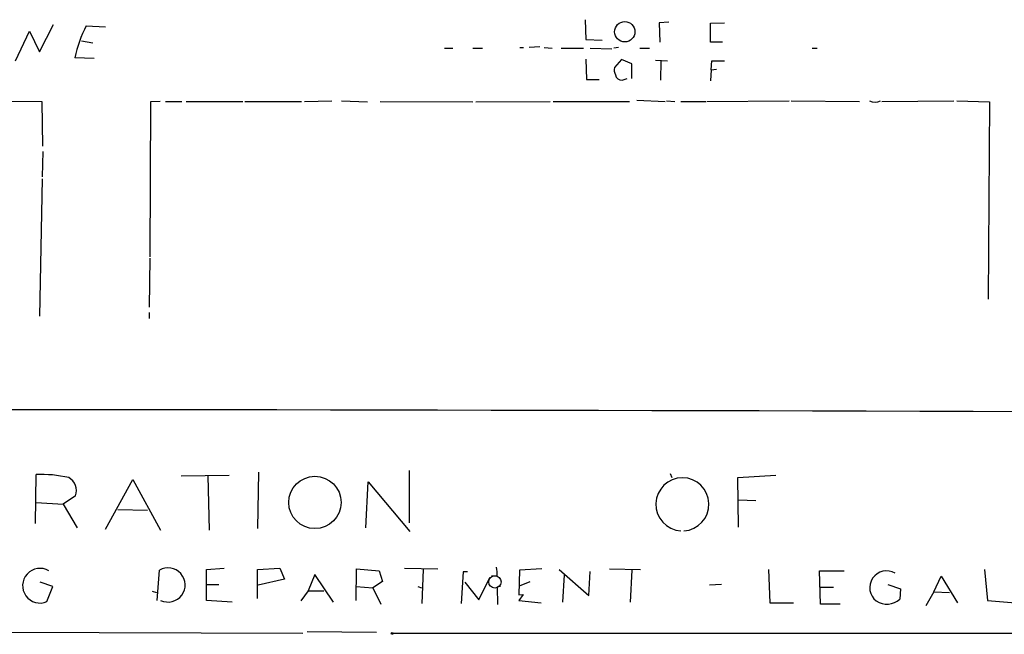
# Model space of a CAD drawing. Extents: x 0 to 739, y 6 to 948.
# Drawn here: x 288 to 426, y 113 to 199 of the extents above; entities that cross this region are included whole.
import ezdxf

# ---------------------------------------------------------------- set-up
doc = ezdxf.new("R2010")
doc.units = 0
doc.header["$MEASUREMENT"] = 0
doc.layers.add('MAIN', color=5, linetype='CONTINUOUS')

msp = doc.modelspace()

# ---------------------------------------------------------------- linework, layer by layer
at = {"layer": 'MAIN'}
for p, q in [((290.9147, 194.8179), (292.862, 198.6279)), ((297.434, 198.4586), (300.1433, 198.2893)), ((367.284, 199.3053), (367.3687, 196.5113)), ((378.968, 198.9666), (377.6133, 198.8819)), ((377.6133, 198.8819), (377.698, 196.1726)), ((384.81, 198.7973), (386.7573, 198.8819)), ((384.81, 196.1726), (384.81, 198.7973)), ((287.528, 193.5479), (289.4753, 197.6966)), ((289.4753, 197.6966), (290.9147, 194.8179)), ((296.7567, 196.3419), (298.3653, 196.0879)), ((367.3687, 196.5113), (369.6547, 196.4266)), ((386.5033, 196.1726), (384.81, 196.1726)), ((347.5567, 195.3259), (348.742, 195.3259)), ((351.536, 195.3259), (352.8907, 195.3259)), ((358.14, 195.4106), (358.648, 195.4106)), ((360.934, 195.4953), (359.41, 195.4106)), ((361.5267, 195.4106), (362.6273, 195.3259)), ((363.8973, 195.3259), (367.03, 195.3259)), ((367.9613, 195.3259), (371.0093, 195.2413)), ((371.9407, 195.4106), (371.2633, 195.3259)), ((374.904, 195.3259), (376.2587, 195.3259)), ((399.034, 195.3259), (399.7113, 195.3259)), ((298.5347, 193.8866), (295.8253, 193.9713)), ((367.3687, 193.8019), (367.4533, 190.9233)), ((372.364, 193.7173), (371.348, 192.6166)), ((373.8033, 193.1246), (372.364, 193.7173)), ((373.8033, 191.0926), (373.8033, 193.1246)), ((377.1053, 193.6326), (378.7987, 193.5479)), ((377.8673, 193.5479), (377.7827, 190.8386)), ((384.8947, 192.2779), (384.9793, 193.5479)), ((384.9793, 193.5479), (386.7573, 193.5479)), ((384.8947, 192.2779), (384.81, 190.7539)), ((384.8947, 192.2779), (385.6567, 192.3626)), ((367.4533, 190.9233), (369.2313, 190.9233)), ((372.4487, 190.8386), (373.126, 191.0926)), ((291.2533, 187.7906), (285.5807, 187.8753)), ((291.338, 181.6099), (291.2533, 187.7906)), ((306.4087, 187.7906), (306.324, 166.1159)), ((307.7633, 187.8753), (306.4087, 187.7906)), ((308.5253, 187.8753), (310.8113, 187.8753)), ((311.404, 187.8753), (319.3627, 187.8753)), ((319.6167, 187.8753), (327.5753, 187.8753)), ((327.9987, 187.8753), (331.8087, 187.9599)), ((333.1633, 187.9599), (336.804, 187.7906)), ((338.582, 187.8753), (351.536, 187.7906)), ((351.9593, 187.7906), (362.3733, 187.8753)), ((362.7967, 187.8753), (373.4647, 187.8753)), ((374.4807, 188.0446), (378.46, 187.8753)), ((378.6293, 187.9599), (379.8147, 187.8753)), ((380.6613, 187.8753), (384.1327, 187.8753)), ((384.302, 187.8753), (395.8167, 187.9599)), ((396.0707, 187.9599), (405.638, 187.8753)), ((408.7707, 187.8753), (418.846, 187.9599)), ((419.2693, 187.9599), (423.8413, 187.7906)), ((423.8413, 187.7906), (423.672, 160.1893)), ((291.338, 180.8479), (291.2533, 177.2919)), ((291.2533, 177.0379), (290.9147, 157.8186)), ((306.324, 165.9466), (306.2393, 159.0886)), ((306.2393, 158.3266), (306.2393, 157.4799)), ((290.322, 128.7779), (290.4067, 135.6359)), ((310.7267, 135.4666), (317.4153, 135.5513)), ((314.452, 135.4666), (314.6213, 127.8466)), ((321.564, 135.9746), (321.3947, 128.1006)), ((342.646, 136.2286), (342.646, 128.8626)), ((379.1373, 135.8053), (379.3913, 135.2126)), ((388.62, 135.2126), (393.954, 135.5513)), ((388.7047, 128.2699), (388.62, 135.2126)), ((300.1433, 128.0159), (303.9533, 134.9586)), ((303.9533, 134.9586), (307.848, 127.8466)), ((336.55, 128.1853), (336.8887, 134.6199)), ((336.8887, 134.6199), (342.7307, 127.6773)), ((295.91, 132.6726), (294.2167, 131.4873)), ((290.4067, 131.7413), (294.2167, 131.4873)), ((294.2167, 131.4873), (296.164, 128.1853)), ((388.7047, 132.0799), (391.16, 131.9953)), ((301.8367, 130.7253), (305.9853, 130.6406)), ((307.34, 118.0253), (307.6787, 122.2586)), ((314.2827, 122.3433), (316.738, 122.5126)), ((314.2827, 118.0253), (314.2827, 122.3433)), ((321.3947, 122.3433), (324.5273, 122.5126)), ((321.3947, 118.2793), (321.3947, 122.3433)), ((324.5273, 122.5126), (325.2047, 120.9886)), ((329.438, 121.6659), (328.5067, 119.3799)), ((332.0627, 117.7713), (329.438, 121.6659)), ((335.1953, 118.0253), (335.28, 122.4279)), ((335.28, 122.4279), (338.4127, 122.1739)), ((338.4127, 122.1739), (338.9207, 120.6499)), ((341.9687, 122.5126), (346.6253, 122.4279)), ((344.5933, 122.3433), (344.424, 117.6019)), ((350.1813, 122.0046), (349.9273, 117.6019)), ((350.774, 122.0046), (350.1813, 122.0046)), ((354.9227, 121.4119), (354.1607, 121.4119)), ((358.0553, 122.2586), (357.9707, 118.7873)), ((361.188, 122.4279), (358.0553, 122.2586)), ((363.6433, 122.3433), (367.792, 118.7026)), ((364.3207, 121.5813), (364.0667, 117.7713)), ((367.792, 118.7026), (367.9613, 122.0893)), ((370.6707, 122.4279), (374.9887, 122.3433)), ((373.8033, 122.2586), (373.5493, 117.7713)), ((392.938, 122.3433), (393.1073, 117.6866)), ((400.2193, 117.5173), (400.05, 122.1739)), ((400.05, 122.1739), (403.5213, 122.1739)), ((416.052, 119.2106), (417.068, 121.4119)), ((417.068, 121.4119), (419.354, 117.6866)), ((423.164, 122.3433), (423.5873, 118.0253)), ((292.7773, 119.9726), (290.9993, 120.5653)), ((291.9307, 117.8559), (292.7773, 119.9726)), ((314.3673, 120.2266), (315.976, 120.2266)), ((325.2047, 120.9886), (321.4793, 120.1419)), ((335.1953, 119.9726), (337.566, 119.8033)), ((338.9207, 120.6499), (337.566, 119.8033)), ((343.8313, 119.9726), (344.3393, 119.8033)), ((350.4353, 120.5653), (352.3827, 118.1099)), ((352.3827, 118.1099), (353.9067, 121.2426)), ((355.4307, 119.9726), (354.9227, 119.8879)), ((354.9227, 119.8879), (355.0073, 117.4326)), ((358.0553, 120.0573), (359.5793, 120.6499)), ((386.334, 120.2266), (384.6407, 120.1419)), ((400.2193, 119.8879), (401.9973, 119.8879)), ((409.6173, 120.2266), (411.3953, 119.6339)), ((306.6627, 119.2953), (307.2553, 119.1259)), ((328.5067, 119.3799), (327.4907, 117.9406)), ((328.5067, 119.3799), (330.708, 119.3799)), ((337.566, 119.8033), (338.6667, 117.5173)), ((357.9707, 118.7873), (358.5633, 118.8719)), ((358.5633, 118.8719), (357.9707, 118.0253)), ((411.3953, 119.6339), (411.3107, 118.1946)), ((416.052, 119.2106), (414.9513, 117.2633)), ((416.052, 119.2106), (418.2533, 119.1259)), ((317.8387, 117.7713), (314.2827, 118.0253)), ((357.9707, 118.0253), (361.1033, 117.6866)), ((393.1073, 117.6866), (396.4093, 117.6866)), ((402.9287, 117.5173), (400.2193, 117.5173)), ((423.5873, 118.0253), (427.482, 117.6866)), ((264.7527, 113.6226), (327.7447, 113.4533)), ((338.074, 113.5379), (328.3373, 113.6226)), ((340.36, 113.4533), (569.5527, 113.3686))]:
    msp.add_line(p, q, dxfattribs=at)
for centre, radius in [((372.805, 197.6188), 1.42), ((329.4425, 131.7307), 3.6645), ((340.233, 113.411), 0.1338)]:
    msp.add_circle(centre, radius, dxfattribs=at)
at = {"layer": 'MAIN', "color": 5}
msp.add_circle((354.6263, 120.6076), 0.8616, dxfattribs=at)
at = {"layer": 'MAIN'}
for centre, radius, start, end in [((313.3639, 190.2157), 17.9362, 152.640771, 167.913587), ((372.7024, 192.3202), 1.3865, 167.655866, 211.266381), ((372.3743, 191.6979), 0.8625, 186.477373, 274.948448), ((407.8393, 189.3998), 1.6291, 242.112054, 297.887946), ((239.221, -56293.7686), 56438.5088, 89.74639094, 90.23340052), ((291.1263, 118.5063), 17.1447, 77.014827, 92.405533), ((294.0587, 133.4345), 2.002, 337.630451, 62.642674), ((380.873, 131.4717), 3.7158, 273.266046, 266.733954), ((350.4375, 121.7506), 4.498, 355.681504, 11.949474), ((290.9588, 120.0795), 2.4268, 59.65859, 293.609369), ((308.8808, 120.1866), 2.3955, 244.458705, 120.120768), ((409.4469, 119.8031), 2.3532, 59.723583, 232.325114), ((409.4904, 120.2691), 2.7599, 237.530082, 311.265801)]:
    msp.add_arc(centre, radius, start, end, dxfattribs=at)

doc.saveas('drawing.dxf')
